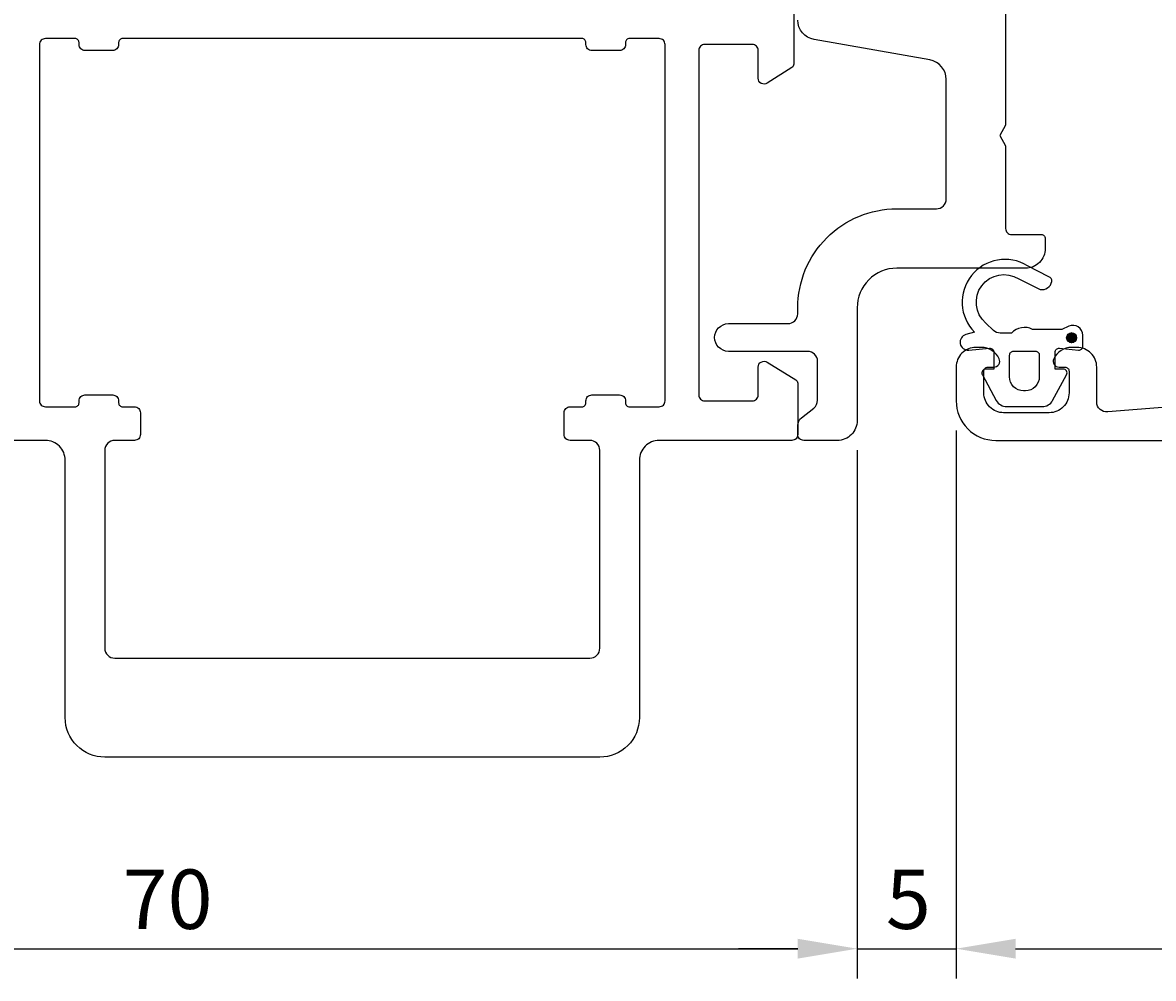
# Model space of a CAD drawing. Extents: x -57 to 155, y -13 to 122.
# Drawn here: x 6 to 63, y -13 to 35 of the extents above; entities that cross this region are included whole.
import ezdxf

# ---------------------------------------------------------------- set-up
doc = ezdxf.new("R2010")
doc.units = 0
doc.header["$LTSCALE"] = 4
doc.layers.get('0').update_dxf_attribs({"linetype": 'CONTINUOUS'})
doc.layers.get('DEFPOINTS').update_dxf_attribs({"linetype": 'CONTINUOUS'})
doc.layers.add('SAPA_MATT', color=1, linetype='CONTINUOUS')
doc.layers.add('SAPA_PROFIL', color=7, linetype='CONTINUOUS')
doc.styles.add('ISO', font='txt')
doc.dimstyles.get("Standard").update_dxf_attribs({"dimtxt": 0.18, "dimasz": 0.18, "dimexe": 0.18, "dimexo": 0.0625, "dimgap": 0.09, "dimtad": 0, "dimtih": 1, "dimtoh": 1, "dimzin": 0, "dimcen": 0.09, "dimazin": 3, "dimtfac": 1, "dimtofl": 0, "dimtmove": 0, "dimatfit": 3})

# ---------------------------------------------------------------- blocks, each defined once
blk = doc.blocks.new('*U84')
at = {"layer": 'SAPA_PROFIL', "color": 2, "linetype": 'CONTINUOUS'}
for p, q in [((58.832, 19.433, 0.1), (58.655, 19.359, 0.1)), ((59.008, 19.359, 0.1), (58.832, 19.433, 0.1)), ((58.655, 19.359, 0.1), (58.582, 19.183, 0.1)), ((58.582, 19.183, 0.1), (58.655, 19.006, 0.1)), ((58.832, 18.933, 0.1), (58.655, 19.006, 0.1)), ((59.008, 19.006, 0.1), (58.832, 18.933, 0.1)), ((59.008, 19.359, 0.1), (59.082, 19.183, 0.1)), ((59.082, 19.183, 0.1), (59.008, 19.006, 0.1))]:
    blk.add_line(p, q, dxfattribs=at)
for points in [[(58.832, 19.433, 0.1), (58.655, 19.359, 0.1), (59.008, 19.359, 0.1)], [(58.655, 19.359, 0.1), (58.582, 19.183, 0.1), (59.082, 19.183, 0.1)], [(58.582, 19.183, 0.1), (58.655, 19.006, 0.1), (59.008, 19.006, 0.1)]]:
    blk.add_solid(points, dxfattribs=at)
at = {"layer": 'SAPA_PROFIL', "color": 2, "linetype": 'CONTINUOUS', "extrusion": (0, 0, -1)}
for points in [[(-58.582, 19.183, -0.1), (-59.082, 19.183, -0.1), (-59.008, 19.006, -0.1)], [(-58.655, 19.359, -0.1), (-59.008, 19.359, -0.1), (-59.082, 19.183, -0.1)], [(-58.655, 19.006, -0.1), (-59.008, 19.006, -0.1), (-58.832, 18.933, -0.1)]]:
    blk.add_solid(points, dxfattribs=at)
blk = doc.blocks.new('*U86')
at = {"layer": 'SAPA_MATT', "color": 2, "style": 'ISO'}
blk.add_text('89', height=3, dxfattribs=at).set_placement((95.4, -10.675))
blk = doc.blocks.new('*D79')
at = {"layer": 'DEFPOINTS', "color": 0}
for p in [(53, 16), (142, 14.5), (142, -11.675)]:
    blk.add_point(p, dxfattribs=at)
at = {"layer": 'SAPA_MATT'}
for p, q in [((53, 14.5), (53, -13.175)), ((142, 13), (142, -13.175)), ((56, -11.675), (139, -11.675))]:
    blk.add_line(p, q, dxfattribs=at)
for points in [[(56, -11.175), (56, -12.175), (53, -11.675)], [(139, -11.175), (139, -12.175), (142, -11.675)]]:
    blk.add_solid(points, dxfattribs=at)
blk.add_blockref('*U86', (0, 0))
blk = doc.blocks.new('*U87')
at = {"layer": 'SAPA_MATT', "color": 2, "style": 'ISO'}
blk.add_text('5', height=3, dxfattribs=at).set_placement((49.45, -10.675))
blk = doc.blocks.new('*D78')
at = {"layer": 'DEFPOINTS', "color": 0}
for p in [(53, 16), (48, 15), (53, -11.675)]:
    blk.add_point(p, dxfattribs=at)
at = {"layer": 'SAPA_MATT'}
for p, q in [((53, 14.5), (53, -13.175)), ((48, 13.5), (48, -13.175)), ((45, -11.675), (42, -11.675)), ((48, -11.675), (53, -11.675)), ((56, -11.675), (59, -11.675))]:
    blk.add_line(p, q, dxfattribs=at)
for points in [[(45, -11.175), (45, -12.175), (48, -11.675)], [(56, -11.175), (56, -12.175), (53, -11.675)]]:
    blk.add_solid(points, dxfattribs=at)
blk.add_blockref('*U87', (0, 0))
blk = doc.blocks.new('*U88')
at = {"layer": 'SAPA_MATT', "color": 2, "style": 'ISO'}
blk.add_text('70', height=3, dxfattribs=at).set_placement((10.9, -10.675))
blk = doc.blocks.new('*D77')
at = {"layer": 'DEFPOINTS', "color": 0}
for p in [(48, 15), (-22, 14.3), (48, -11.675)]:
    blk.add_point(p, dxfattribs=at)
at = {"layer": 'SAPA_MATT'}
for p, q in [((48, 13.5), (48, -13.175)), ((-22, 12.8), (-22, -13.175)), ((-19, -11.675), (45, -11.675))]:
    blk.add_line(p, q, dxfattribs=at)
for points in [[(-19, -11.175), (-19, -12.175), (-22, -11.675)], [(45, -11.175), (45, -12.175), (48, -11.675)]]:
    blk.add_solid(points, dxfattribs=at)
blk.add_blockref('*U88', (0, 0))

msp = doc.modelspace()

# ---------------------------------------------------------------- linework, layer by layer
at = {"layer": 'SAPA_PROFIL'}
for points in [[(44.8, 36.002), (44.8, 33.01, -0.256281), (44.707, 32.841), (43.458, 32.045, -0.587703), (43, 32.3), (43, 33.7, 0.414214), (42.7, 34), (40.3, 34, 0.414214), (40, 33.7), (40, 16.3, 0.414214), (40.3, 16), (42.7, 16, 0.414214), (43, 16.3), (43, 17.7, -0.587703), (43.458, 17.955), (44.905, 17.059, -0.259681), (45, 16.889), (45, 14.3, -0.414214), (44.7, 14), (38, 14, 0.414214), (37, 13), (37, 0, -0.414214), (35, -2), (10, -2, -0.414214), (8, 0), (8, 13, 0.414214), (7, 14), (0.3, 14, -0.414214)], [(55.5, 36.002), (55.5, 29.921), (55.199, 29.4), (55.5, 28.879), (55.5, 24.7, 0.414214), (55.8, 24.4), (57.3, 24.4, -0.414214), (57.5, 24.2), (57.5, 23.7, -0.414214), (56.5, 22.7), (50, 22.7, 0.414214), (48, 20.7), (48, 15, -0.414214), (47, 14), (45.3, 14, -0.414214), (45, 14.3), (45, 14.756, -0.230868), (45.192, 15.15), (45.808, 15.634, 0.230868), (46, 16.028), (46, 18, 0.414214), (45.5, 18.5), (41.5, 18.5, -1), (41.5, 19.9), (44.5, 19.9, 0.414214), (45, 20.4), (45, 20.7, -0.414214), (50, 25.7), (52, 25.7, 0.414214), (52.5, 26.2), (52.5, 32.235, 0.36397), (51.674, 33.22), (45.826, 34.251, -0.36397), (45, 35.235)], [(67.233, 15.97), (60.655, 15.445, -0.446999), (60.1, 15.941), (60.1, 17.7, 0.414214), (59.1, 18.7), (58.832, 18.7, 0.28969), (57.929, 18.129, 0.55076), (58.2, 17.7), (58.5, 17.7, -0.414214), (58.7, 17.5), (58.7, 16.4, -0.414214), (57.7, 15.4), (55.4, 15.4, -0.414214), (54.4, 16.4), (54.4, 17.5, -0.414214), (54.6, 17.7), (54.9, 17.7, 0.55076), (55.171, 18.129, 0.28969), (54.267, 18.7), (54, 18.7, 0.414214), (53, 17.7), (53, 16, 0.414214), (55, 14), (141.5, 14, 0.414214)]]:
    msp.add_lwpolyline(points, format="xyb", dxfattribs=at)
msp.add_lwpolyline([(6.7, 34), (6.7, 16, 0.414214), (7, 15.7), (8.5, 15.7, 0.414214), (8.7, 15.9), (8.7, 16, -0.414214), (9, 16.3), (10.4, 16.3, -0.414214), (10.7, 16), (10.7, 15.9, 0.414214), (10.9, 15.7), (11.5, 15.7, -0.414214), (11.8, 15.4), (11.8, 14.3, -0.414214), (11.5, 14), (10.5, 14, 0.414214), (10, 13.5), (10, 3.5, 0.414214), (10.5, 3), (34.5, 3, 0.414214), (35, 3.5), (35, 13.5, 0.414214), (34.5, 14), (33.5, 14, -0.414214), (33.2, 14.3), (33.2, 15.4, -0.414214), (33.5, 15.7), (34.1, 15.7, 0.414214), (34.3, 15.9), (34.3, 16, -0.414214), (34.6, 16.3), (36, 16.3, -0.414214), (36.3, 16), (36.3, 15.9, 0.414214), (36.5, 15.7), (38, 15.7, 0.414214), (38.3, 16), (38.3, 34, 0.414214), (38, 34.3), (36.5, 34.3, 0.414214), (36.3, 34.1), (36.3, 34, -0.414214), (36, 33.7), (34.6, 33.7, -0.414214), (34.3, 34), (34.3, 34.1, 0.414214), (34.1, 34.3), (10.9, 34.3, 0.414214), (10.7, 34.1), (10.7, 34, -0.414214), (10.4, 33.7), (9, 33.7, -0.414214), (8.7, 34), (8.7, 34.1, 0.414214), (8.5, 34.3), (7, 34.3, 0.414214)], format="xyb", close=True, dxfattribs=at)
at = {"layer": 'SAPA_PROFIL', "color": 2}
msp.add_lwpolyline([(58, 17.808), (58, 18.456, -0.441694), (58.219, 18.655), (59.181, 18.565, 0.441694), (59.4, 18.765), (59.4, 19.315, 0.544596), (58.694, 19.77), (58.335, 19.608), (56.862, 19.608, 0.336438), (55.791, 19.421), (55.229, 19.421, -0.191981), (54.885, 19.558), (54.493, 19.929, -0.924915), (56.159, 22.163), (57.243, 21.63, 0.418458), (57.83, 22.033, 0.389134), (57.685, 22.261), (56.599, 22.824, 0.886429), (53.927, 19.465), (53.496, 19.35, 0.916331), (53.635, 18.565), (54.683, 18.657, -0.440011), (54.9, 18.457), (54.9, 17.608), (54.5, 17.608, 0.569381), (54.324, 17.312), (55.029, 16.021, 0.274388), (55.556, 15.708), (57.344, 15.708, 0.274388), (57.871, 16.021), (58.576, 17.312, 0.569381), (58.4, 17.608), (58, 17.608), (58, 18.457)], format="xyb", dxfattribs=at)
msp.add_lwpolyline([(56.5, 16.508), (56.4, 16.508, -0.414214), (55.7, 17.208), (55.7, 18.308, -0.414214), (55.9, 18.508), (57, 18.508, -0.414214), (57.2, 18.308), (57.2, 17.208, -0.414214)], format="xyb", close=True, dxfattribs=at)
msp.add_circle((58.832, 19.183, 0.1), 0.25, dxfattribs=at)

# ---------------------------------------------------------------- block references
at = {"layer": 'SAPA_PROFIL', "color": 2, "linetype": 'CONTINUOUS'}
msp.add_blockref('*U84', (0, 0), dxfattribs=at)

# ---------------------------------------------------------------- dimensions: what is measured, and where the dimension line sits
at = {"layer": 'SAPA_MATT'}
for base, p1, p2, picture, middle in [((53, -11.675), (48, 15), (53, 16), '*D78', (50.5, -9.175)), ((142, -11.675), (53, 16), (142, 14.5), '*D79', (97.5, -9.175)), ((48, -11.675), (-22, 14.3), (48, 15), '*D77', (13, -9.175))]:
    dim = msp.add_linear_dim(base=base, p1=p1, p2=p2, dimstyle='Standard', override={"dimscale": 1}, dxfattribs=at)
    dim.commit()
    dim.dimension.update_dxf_attribs({"geometry": picture, "text_midpoint": middle})

doc.saveas('drawing.dxf')
